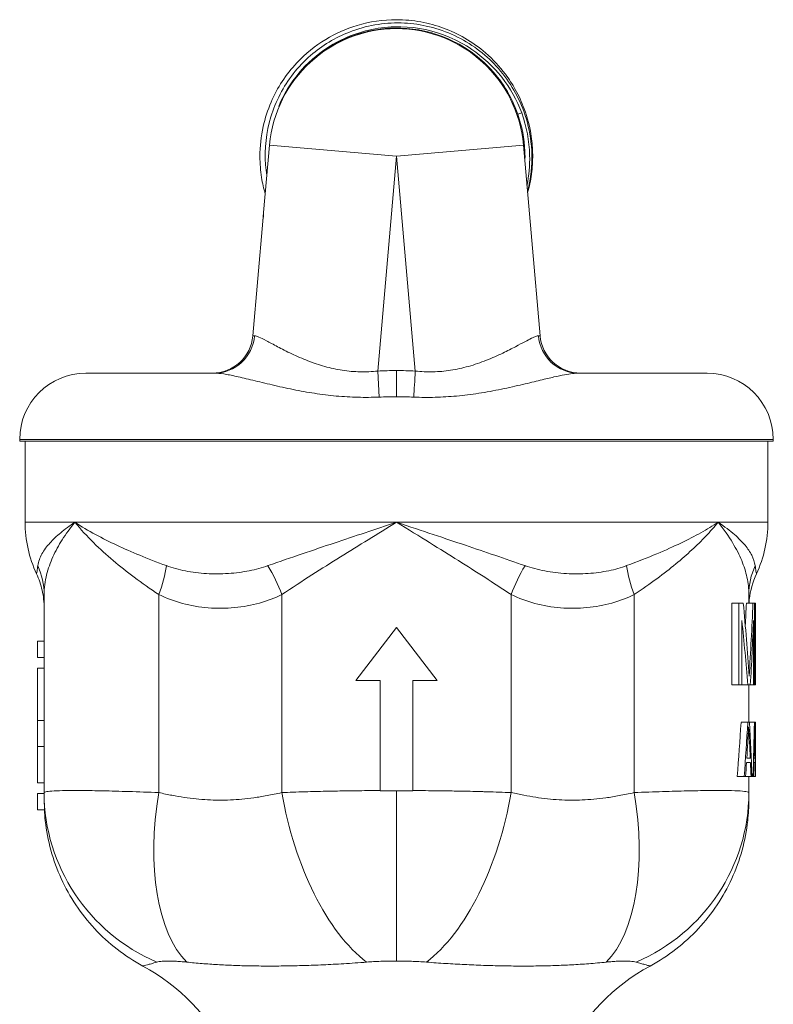
# Model space of a CAD drawing. Units: inches. Extents: x 62 to 574, y 43 to 127.
# Drawn here: x 242 to 244, y 92 to 95 of the extents above; entities that cross this region are included whole.
import ezdxf

# ---------------------------------------------------------------- set-up
doc = ezdxf.new("R2010")
doc.units = ezdxf.units.IN
doc.header["$MEASUREMENT"] = 0

# ---------------------------------------------------------------- blocks, each defined once
blk = doc.blocks.new('AAV_BLOCK_2DRIGHT')
at = {"linetype": 'Continuous', "lineweight": 0, "extrusion": (2.22045e-16, 1, -2.22045e-16)}
for p, q in [((0.3838, 5.7487), (0.3719, 5.7447)), ((-0.3891, 5.6505), (-0.4072, 5.4439)), ((-0.3891, 5.6505), (0, 5.6165)), ((0.3891, 5.6505), (0, 5.6165)), ((0.4403, 5.0656), (0.3891, 5.6505)), ((-0.0576, 4.9578), (0, 5.6165)), ((0.0576, 4.9578), (0, 5.6165)), ((-0.4072, 5.4439), (-0.4084, 5.4307)), ((-0.4095, 5.4174), (-0.4403, 5.0656)), ((-0.4084, 5.4307), (-0.4095, 5.4174)), ((-0.4084, 5.4307), (-0.4079, 5.4306)), ((-0.558, 4.9515), (-0.9519, 4.9515)), ((-0.053, 4.878), (-0.0576, 4.9578)), ((0, 4.879), (0, 4.9594)), ((0.9519, 4.9515), (0.558, 4.9515)), ((1.155, 4.7484), (-1.155, 4.7484)), ((-1.155, 4.7484), (-1.155, 4.7428)), ((-1.155, 4.7428), (1.155, 4.7428)), ((-1.1383, 4.7428), (-1.1383, 4.4945)), ((1.1383, 4.7428), (1.1383, 4.4945)), ((1.155, 4.7484), (1.155, 4.7428)), ((-1.1383, 4.4945), (-0.9858, 4.4945)), ((-0.9858, 4.4945), (0, 4.4945)), ((0, 4.4945), (0.9858, 4.4945)), ((1.1383, 4.4945), (0.9858, 4.4945)), ((-1.08, 3.6661), (-1.08, 4.2728)), ((-0.7284, 3.6661), (-0.7284, 4.2728)), ((-0.3516, 3.6661), (-0.3516, 4.2728)), ((0.3516, 3.6661), (0.3516, 4.2728)), ((0.7284, 3.6661), (0.7284, 4.2728)), ((1.08, 4.2467), (1.08, 4.2728)), ((1.0278, 4.2467), (1.0278, 3.9967)), ((1.0278, 4.2467), (1.0494, 4.2467)), ((1.063, 4.2467), (1.0494, 4.2467)), ((1.0494, 4.2467), (1.0494, 3.9967)), ((1.0926, 4.2467), (1.0724, 4.2467)), ((1.0926, 4.2467), (1.097, 4.2467)), ((1.097, 4.2467), (1.097, 3.9967)), ((1.1, 4.2467), (1.097, 4.2467)), ((1.1, 4.2414), (1.097, 4.2414)), ((1.1, 4.2307), (1.097, 4.2307)), ((1.1, 4.2467), (1.1, 4.2414)), ((1.1, 4.2414), (1.1, 4.2328)), ((1.1, 4.1891), (1.1, 4.2328)), ((1.0997, 4.2094), (1.097, 4.2094)), ((-0.125, 4.0097), (0, 4.1717)), ((0, 4.1717), (0.125, 4.0097)), ((1.0587, 3.9967), (1.0587, 4.1935)), ((1.0943, 4.1935), (1.0943, 3.9967)), ((1.0994, 4.1882), (1.097, 4.1882)), ((1.1, 4.1891), (1.1, 4.1828)), ((1.1, 4.1828), (1.1, 4.1616)), ((1.1, 4.1828), (1.1, 4.1828)), ((1.0993, 4.1616), (1.097, 4.1616)), ((1.0993, 4.1616), (1.0993, 4.0818)), ((1.1, 4.1616), (1.1, 4.0818)), ((1.1, 4.1616), (1.1, 4.0818)), ((1.1, 4.1616), (1.1, 4.1616)), ((-1.08, 4.1297), (-1.1, 4.1297)), ((-1.1, 4.0797), (-1.1, 4.1297)), ((-1.08, 4.0797), (-1.1, 4.0797)), ((1.0993, 4.0818), (1.097, 4.0818)), ((1.1, 4.0818), (1.1, 4.0605)), ((1.1, 4.0818), (1.1, 4.0818)), ((-1.1, 4.0477), (-1.1, 3.887)), ((-1.08, 4.0477), (-1.1, 4.0477)), ((1.0994, 4.0552), (1.097, 4.0552)), ((1.1, 4.0605), (1.1, 4.0543)), ((1.1, 4.0605), (1.1, 4.0605)), ((1.1, 4.0106), (1.1, 4.0543)), ((1.0997, 4.0339), (1.097, 4.0339)), ((-0.125, 4.0097), (-0.05, 4.0097)), ((-0.05, 4.0097), (-0.05, 3.6717)), ((0.05, 4.0097), (0.125, 4.0097)), ((0.05, 4.0097), (0.05, 3.6717)), ((1.0278, 3.9967), (1.0494, 3.9967)), ((1.0587, 3.9967), (1.0494, 3.9967)), ((1.0587, 3.9967), (1.0766, 3.9967)), ((1.0845, 3.9967), (1.0766, 3.9967)), ((1.08, 3.8814), (1.08, 3.9967)), ((1.0943, 3.9967), (1.0845, 3.9967)), ((1.0943, 3.9967), (1.097, 3.9967)), ((1.1, 4.0126), (1.097, 4.0126)), ((1.1, 4.002), (1.097, 4.002)), ((1.1, 3.9967), (1.097, 3.9967)), ((1.1, 4.0106), (1.1, 4.002)), ((1.1, 4.002), (1.1, 3.9967)), ((-1.1, 3.887), (-1.1, 3.8074)), ((-1.08, 3.887), (-1.1, 3.887)), ((1.0769, 3.8814), (1.0563, 3.8814)), ((1.0769, 3.8814), (1.0817, 3.8814)), ((1.0971, 3.8814), (1.0817, 3.8814)), ((1.0971, 3.8814), (1.0986, 3.8814)), ((1.1, 3.8814), (1.0986, 3.8814)), ((1.1, 3.8814), (1.1, 3.7154)), ((-1.1, 3.6957), (-1.1, 3.8074)), ((-1.08, 3.8074), (-1.1, 3.8074)), ((1.0737, 3.7719), (1.0843, 3.7719)), ((1.0959, 3.7719), (1.0992, 3.7719)), ((1.073, 3.7578), (1.0848, 3.7578)), ((1.0956, 3.7578), (1.0993, 3.7578)), ((1.0658, 3.7154), (1.0447, 3.7154)), ((1.0658, 3.7154), (1.0702, 3.7154)), ((1.0868, 3.7154), (1.0702, 3.7154)), ((1.08, 3.6661), (1.08, 3.7154)), ((1.0868, 3.7154), (1.0894, 3.7154)), ((1.0925, 3.7154), (1.0894, 3.7154)), ((1.0925, 3.7154), (1.0945, 3.7154)), ((1.0997, 3.7154), (1.0945, 3.7154)), ((1.0997, 3.7154), (1.1, 3.7154)), ((1.1, 3.7154), (1.1, 3.7154)), ((-1.08, 3.6957), (-1.1, 3.6957)), ((-1.1, 3.6137), (-1.1, 3.6637)), ((-1.08, 3.6637), (-1.1, 3.6637)), ((-0.05, 3.6717), (0.05, 3.6717)), ((-1.0785, 3.6137), (-1.1, 3.6137))]:
    blk.add_line(p, q, dxfattribs=at)
at = {"linetype": 'Continuous', "lineweight": 0}
for centre, radius, start, end in [((0, 5.6165), 0.3906, 5, 175), ((0, 5.6165), 0.4156, 345.0208, 353.4426), ((-0.5648, 5.0765), 0.125, 270, 355)]:
    blk.add_arc(centre, radius, start, end, dxfattribs=at)
at = {"linetype": 'Continuous', "lineweight": 0, "extrusion": (-4.93038e-32, -2.22045e-16, -1)}
for centre, radius, start, end in [((-0.5648, 5.0765), 0.125, 270, 355), ((0.9519, 4.7484), 0.2031, 360, 90), ((-0.9519, 4.7484), 0.2031, 90, 180), ((0.7633, 4.4945), 0.375, 335.0543, 360), ((-0.7633, 4.4945), 0.375, 180, 204.9457), ((0.489, 3.6554), 0.591, 355.9499, 0.0008), ((1.075, 2.585), 0.625, 118.4469, 153.1448), ((-1.075, 2.585), 0.625, 26.8552, 61.5531)]:
    blk.add_arc(centre, radius, start, end, dxfattribs=at)
for centre, major_axis, ratio, start_param, end_param in [((0.1793, 5.3926), (-0.5866, 0.0513), 0.580349, -0.038847, 0.000005), ((0.558, 5.0765), (0, -0.125), 0.986644, 0, 1.48469), ((-1.33, 4.2728), (0.25, 0), 0.920105, -0.39567, 0), ((0.3769, 4.6157), (0, -2.5133), 0.279762, -1.423427, -1.395364), ((0.3769, 4.6157), (0, 2.5848), 0.279762, 1.714061, 1.802058), ((-0.8011, 4.2349), (1.9011, 0), 0.787228, 0.002765, 0.016982), ((-4.3291, 4.2602), (5.4291, 0), 0.931128, 0.010045, 0.014254), ((0.3769, 4.4996), (0, 2.4397), 0.296396, 1.696617, 1.778443), ((0.3769, 4.6179), (0, 3.165), 0.228472, 1.810235, 1.841373), ((0.3769, 4.1598), (0, 3.0991), 0.233333, 1.660775, 1.714713), ((0, 3.6724), (0, -0.5781), 0, -1.569512, -0.442151), ((0.5019, 3.6661), (0.5781, 0), 0.98165, 0, 1.156424)]:
    blk.add_ellipse(centre, major_axis=major_axis, ratio=ratio, start_param=start_param, end_param=end_param, dxfattribs=at)
at = {"linetype": 'Continuous', "lineweight": 0}
for centre, major_axis, ratio, start_param, end_param in [((0.177, 5.3661), (-0.5866, 0.0513), 0.580349, -0.038847, 0.000005), ((-0.558, 5.0765), (0, -0.125), 0.986644, 0, 1.48469), ((-0.0524, 5.0764), (-0.388, -0.0108), 0.000001, 0.000005, 0.164082), ((0.0524, 5.0764), (0.388, -0.0108), 0.000001, -0.164082, -0.000005), ((0.2128, 3.0515), (-0.2798, 4.9649), 0.003895, -1.177338, -1.177337), ((0.4766, 4.2728), (-0.1103, -0.2244), 0.460052, -1.744075, -1.348405), ((0.8534, 4.2728), (0.1103, -0.2244), 0.460053, -2.188858, -1.793188), ((1.33, 4.2728), (-0.25, 0), 0.920105, -0.39567, 0), ((0.3769, 3.4308), (0, -2.5848), 0.279762, 1.802058, 1.891923), ((0.3769, 3.3812), (0, -2.4397), 0.296396, 1.825805, 1.910197), ((-4.3291, 3.9831), (5.4291, 0), 0.931128, 0.010045, 0.014254), ((-0.8011, 4.0085), (1.9011, 0), 0.787228, 0.002765, 0.016982), ((0.3769, 3.1166), (0, -3.165), 0.228472, 1.779332, 1.810235), ((0.2866, 3.1098), (0.0202, 3.2987), 0.246518, -1.384653, -1.333191), ((-13.3971, 3.6259), (14.4971, 0.0006), 0.97488, 0.010285, 0.017033), ((0.3769, 3.6859), (0, -3.0991), 0.233333, 1.580308, 1.633913), ((-12.6776, 3.1361), (13.7772, 0.0004), 0.97488, 0.043114, 0.046273), ((-13.4487, 3.6218), (14.5487, 0.0001), 0.974879, 0.00659, 0.009578), ((-0.5019, 3.6661), (-0.5781, 0), 0.98165, 0, 1.156424), ((-0.4394, 3.6661), (-0.1265, -0.5641), 0.490825, -1.461141, -0.304717), ((-0.0625, 3.6661), (0.1265, -0.5641), 0.490825, -1.680452, -0.524028)]:
    blk.add_ellipse(centre, major_axis=major_axis, ratio=ratio, start_param=start_param, end_param=end_param, dxfattribs=at)
at = {"linetype": 'Continuous', "lineweight": 0, "extrusion": (-4.92557e-32, -2.22045e-16, -1)}
blk.add_ellipse((0.0016, 4.8153), major_axis=(0.3817, -0.0007), ratio=0.37754, start_param=-1.727331, end_param=-1.575703, dxfattribs=at)
at = {"linetype": 'Continuous', "lineweight": 0, "extrusion": (-4.95927e-32, -2.22045e-16, -1)}
blk.add_ellipse((-0.0016, 4.8154), major_axis=(0.3815, 0.0007), ratio=0.377383, start_param=-1.565962, end_param=-1.414273, dxfattribs=at)
at = {"linetype": 'Continuous', "lineweight": 0, "extrusion": (-5.08446e-32, -2.22045e-16, -1)}
blk.add_ellipse((0.0576, 4.9578), major_axis=(0.0072, 0.1248), ratio=0, start_param=-2.264254, end_param=-1.570796, dxfattribs=at)
at = {"linetype": 'Continuous', "lineweight": 0, "extrusion": (-4.93068e-32, -2.22045e-16, -1)}
for centre, major_axis, ratio, start_param, end_param in [((-0.0002, 4.7899), (-0.3508, 0), 0.254117, 1.419552, 1.571309), ((-13.3017, 4.107), (14.4016, -0.001), 0.97488, 0.01701, 0.023804)]:
    blk.add_ellipse(centre, major_axis=major_axis, ratio=ratio, start_param=start_param, end_param=end_param, dxfattribs=at)
at = {"linetype": 'Continuous', "lineweight": 0, "extrusion": (-4.92918e-32, -2.22045e-16, -1)}
blk.add_ellipse((-0.0004, 4.7881), major_axis=(-0.3543, -0.0001), ratio=0.25664, start_param=1.571901, end_param=1.722149, dxfattribs=at)
at = {"linetype": 'Continuous', "lineweight": 0, "extrusion": (-7.39557e-32, -2.22045e-16, -1)}
for centre, major_axis, ratio, start_param, end_param in [((-0.8534, 4.2728), (-0.1103, -0.2244), 0.460052, -2.188858, -1.793188), ((-0.4766, 4.2728), (0.1103, -0.2244), 0.460053, -1.744075, -1.348405)]:
    blk.add_ellipse(centre, major_axis=major_axis, ratio=ratio, start_param=start_param, end_param=end_param, dxfattribs=at)
at = {"linetype": 'Continuous', "lineweight": 0, "extrusion": (-4.85334e-32, -2.22045e-16, -1)}
blk.add_ellipse((0.1481, 4.9504), major_axis=(0.0802, -3.5355), ratio=0.262649, start_param=-1.257665, end_param=-1.207997, dxfattribs=at)
at = {"linetype": 'Continuous', "lineweight": 0, "extrusion": (-5.3926e-32, -2.22045e-16, -1)}
blk.add_ellipse((0.16, 4.9269), major_axis=(0.0733, -3.5925), ratio=0.260904, start_param=-1.270181, end_param=-1.221505, dxfattribs=at)
at = {"linetype": 'Continuous', "lineweight": 0, "extrusion": (-4.92993e-32, -2.22045e-16, -1)}
blk.add_ellipse((-11.9089, 4.5502), major_axis=(13.0073, -0.0006), ratio=0.97488, start_param=0.062486, end_param=0.065835, dxfattribs=at)
at = {"linetype": 'Continuous', "lineweight": 0, "extrusion": (-4.93046e-32, -2.22045e-16, -1)}
blk.add_ellipse((-13.1943, 4.101), major_axis=(14.2942, -0.0002), ratio=0.97488, start_param=0.024615, end_param=0.027657, dxfattribs=at)
at = {"linetype": 'Continuous', "lineweight": 0, "extrusion": (-8.01187e-32, -2.22045e-16, -1)}
blk.add_ellipse((0.0625, 3.6661), major_axis=(-0.1265, -0.5641), ratio=0.490825, start_param=-1.680452, end_param=-0.524028, dxfattribs=at)
at = {"linetype": 'Continuous', "lineweight": 0, "extrusion": (-5.54668e-32, -2.22045e-16, -1)}
blk.add_ellipse((0.4394, 3.6661), major_axis=(0.1265, -0.5641), ratio=0.490825, start_param=-1.461141, end_param=-0.304717, dxfattribs=at)
at = {"linetype": 'Continuous', "lineweight": 0}
for points, knots in [([(0, 6.0346), (-0.041, 6.0346), (-0.0817, 6.0286), (-0.1545, 6.0067), (-0.1867, 5.9924), (-0.2496, 5.9544), (-0.2795, 5.9301), (-0.3387, 5.8668), (-0.3653, 5.8262), (-0.3948, 5.7577), (-0.4029, 5.7327), (-0.4153, 5.6769), (-0.4187, 5.6462), (-0.4186, 5.5937), (-0.4169, 5.5722), (-0.4108, 5.5338), (-0.4071, 5.5169), (-0.4023, 5.5004)], [-3.680337, -3.680337, -3.680337, -3.680337, -3.368122, -3.368122, -3.10106, -3.10106, -2.808318, -2.808318, -2.440793, -2.440793, -2.24036, -2.24036, -2.00524, -2.00524, -1.840638, -1.840638, -1.709033, -1.709033, -1.709033, -1.709033]), ([(0.413, 5.5699), (0.4165, 5.6041), (0.4156, 5.6386), (0.4061, 5.7034), (0.3981, 5.7336), (0.3668, 5.8138), (0.3367, 5.8605), (0.2806, 5.9184), (0.2609, 5.9352), (0.1951, 5.9815), (0.1446, 6.0036), (0.0661, 6.0208), (0.0403, 6.0239), (-0.0398, 6.026), (-0.0937, 6.0165), (-0.1875, 5.9799), (-0.2278, 5.9556), (-0.2826, 5.908), (-0.3005, 5.8892), (-0.3472, 5.8295), (-0.3705, 5.7847), (-0.3994, 5.6893), (-0.4049, 5.6394), (-0.4004, 5.5788), (-0.3991, 5.5677), (-0.3973, 5.5567)], [-4.989683, -4.989683, -4.989683, -4.989683, -4.728321, -4.728321, -4.491665, -4.491665, -4.073764, -4.073764, -3.876871, -3.876871, -3.460522, -3.460522, -3.262295, -3.262295, -2.84733, -2.84733, -2.489679, -2.489679, -2.291621, -2.291621, -1.909608, -1.909608, -1.530414, -1.530414, -1.445464, -1.445464, -1.445464, -1.445464]), ([(-0.3611, 5.769), (-0.3458, 5.8057), (-0.3251, 5.8399), (-0.274, 5.9012), (-0.2437, 5.928), (-0.1885, 5.9635), (-0.1658, 5.9752), (-0.0925, 6.0044), (-0.0396, 6.0139), (0.0647, 6.0118), (0.115, 6.001), (0.186, 5.9709), (0.209, 5.9584), (0.2653, 5.9202), (0.2964, 5.8913), (0.3484, 5.8251), (0.369, 5.7882), (0.3838, 5.7487)], [-2.450478, -2.450478, -2.450478, -2.450478, -2.146134, -2.146134, -1.838527, -1.838527, -1.643044, -1.643044, -1.233818, -1.233818, -0.843375, -0.843375, -0.643213, -0.643213, -0.321715, -0.321715, -0.000129, -0.000129, -0.000129, -0.000129]), ([(0.3719, 5.7447), (0.3623, 5.7722), (0.3497, 5.7987), (0.3193, 5.8476), (0.3018, 5.8699), (0.2467, 5.9266), (0.2045, 5.9558), (0.1122, 5.9961), (0.063, 6.0073), (-0.0382, 6.0105), (-0.0892, 6.0021), (-0.1608, 5.9752), (-0.1837, 5.9641), (-0.2403, 5.9292), (-0.2718, 5.9022), (-0.3244, 5.8403), (-0.3455, 5.8059), (-0.3611, 5.769)], [-2.406401, -2.406401, -2.406401, -2.406401, -2.184265, -2.184265, -1.968832, -1.968832, -1.582518, -1.582518, -1.201707, -1.201707, -0.811952, -0.811952, -0.619057, -0.619057, -0.305388, -0.305388, -0.000003, -0.000003, -0.000003, -0.000003]), ([(0, 6.0346), (0.0252, 6.0345), (0.0503, 6.0322), (0.1223, 6.019), (0.1676, 6.0023), (0.2319, 5.9651), (0.2534, 5.9498), (0.2958, 5.913), (0.3163, 5.8911), (0.3452, 5.8525), (0.3552, 5.8371), (0.3749, 5.8019), (0.3841, 5.782), (0.4019, 5.7338), (0.4091, 5.7053), (0.4159, 5.6578), (0.4173, 5.6394), (0.4177, 5.601), (0.4165, 5.5813), (0.4112, 5.5422), (0.4073, 5.5229), (0.402, 5.504)], [0, 0, 0, 0, 0.192028, 0.192028, 0.557538, 0.557538, 0.758214, 0.758214, 0.986087, 0.986087, 1.125877, 1.125877, 1.293264, 1.293264, 1.51723, 1.51723, 1.658404, 1.658404, 1.809245, 1.809245, 1.959236, 1.959236, 1.959236, 1.959236]), ([(0.3936, 5.599), (0.3941, 5.6097), (0.3941, 5.6205), (0.392, 5.6699), (0.3846, 5.7081), (0.3719, 5.7446)], [-0.3767693, -0.3767693, -0.3767693, -0.3767693, -0.2949171, -0.2949171, -0.0000994, -0.0000994, -0.0000994, -0.0000994]), ([(0.3838, 5.7488), (0.3989, 5.7071), (0.4071, 5.6631), (0.409, 5.588), (0.4062, 5.557), (0.4, 5.5266)], [-1.2511941, -1.2511941, -1.2511941, -1.2511941, -0.9164427, -0.9164427, -0.6805948, -0.6805948, -0.6805948, -0.6805948]), ([(0.4017, 5.507), (0.4038, 5.515), (0.4056, 5.523), (0.4097, 5.5437), (0.4116, 5.5563), (0.4129, 5.569)], [-0.1627972, -0.1627972, -0.1627972, -0.1627972, -0.0997087, -0.0997087, -0.0023558, -0.0023558, -0.0023558, -0.0023558]), ([(-0.4351, 5.0657), (-0.4321, 5.0658), (-0.4277, 5.0646), (-0.4217, 5.062), (-0.4156, 5.0595), (-0.408, 5.0556), (-0.3984, 5.0505), (-0.3889, 5.0455), (-0.3775, 5.0393), (-0.3645, 5.0324), (-0.3515, 5.0256), (-0.3368, 5.0181), (-0.3211, 5.0107), (-0.3054, 5.0033), (-0.2886, 4.9959), (-0.2716, 4.9893), (-0.2546, 4.9827), (-0.2374, 4.9769), (-0.2198, 4.972), (-0.2022, 4.967), (-0.1841, 4.963), (-0.166, 4.9603), (-0.1478, 4.9575), (-0.1296, 4.9559), (-0.1114, 4.9555), (-0.0933, 4.9551), (-0.0753, 4.9559), (-0.0576, 4.9578)], [0, 0, 0, 0, 0.111111, 0.111111, 0.111111, 0.222222, 0.222222, 0.222222, 0.333333, 0.333333, 0.333333, 0.444444, 0.444444, 0.444444, 0.555556, 0.555556, 0.555556, 0.666667, 0.666667, 0.666667, 0.777778, 0.777778, 0.777778, 0.888889, 0.888889, 0.888889, 1, 1, 1, 1]), ([(0.0576, 4.9578), (0.0757, 4.9559), (0.0939, 4.9551), (0.1119, 4.9555), (0.1299, 4.9559), (0.1477, 4.9574), (0.1658, 4.9602), (0.1839, 4.963), (0.2022, 4.967), (0.2207, 4.9722), (0.2391, 4.9774), (0.2577, 4.9838), (0.2756, 4.9909), (0.2934, 4.9979), (0.3104, 5.0055), (0.3255, 5.0127), (0.3405, 5.0199), (0.3536, 5.0267), (0.3649, 5.0326), (0.3761, 5.0385), (0.3855, 5.0436), (0.3935, 5.0479), (0.4014, 5.0521), (0.408, 5.0555), (0.4134, 5.0582), (0.4188, 5.0609), (0.4232, 5.0628), (0.4267, 5.064), (0.4303, 5.0652), (0.433, 5.0658), (0.4351, 5.0657)], [0, 0, 0, 0, 0.1, 0.1, 0.1, 0.2, 0.2, 0.2, 0.3, 0.3, 0.3, 0.4, 0.4, 0.4, 0.5, 0.5, 0.5, 0.6, 0.6, 0.6, 0.7, 0.7, 0.7, 0.8, 0.8, 0.8, 0.9, 0.9, 0.9, 1, 1, 1, 1]), ([(-0.558, 4.9515), (-0.5501, 4.9515), (-0.5407, 4.9506), (-0.5295, 4.949), (-0.5184, 4.9473), (-0.5054, 4.9447), (-0.4905, 4.9414), (-0.4755, 4.9381), (-0.4587, 4.9341), (-0.4402, 4.9296), (-0.4218, 4.9251), (-0.4018, 4.9202), (-0.3809, 4.9154), (-0.36, 4.9105), (-0.3382, 4.9057), (-0.3165, 4.9013), (-0.2947, 4.8969), (-0.2731, 4.8929), (-0.2511, 4.8896), (-0.2291, 4.8862), (-0.2069, 4.8835), (-0.1847, 4.8814), (-0.1624, 4.8794), (-0.1402, 4.8781), (-0.1182, 4.8775), (-0.0962, 4.877), (-0.0744, 4.8772), (-0.053, 4.878)], [0, 0, 0, 0, 0.111111, 0.111111, 0.111111, 0.222222, 0.222222, 0.222222, 0.333333, 0.333333, 0.333333, 0.444444, 0.444444, 0.444444, 0.555556, 0.555556, 0.555556, 0.666667, 0.666667, 0.666667, 0.777778, 0.777778, 0.777778, 0.888889, 0.888889, 0.888889, 1, 1, 1, 1]), ([(0.053, 4.878), (0.0748, 4.8771), (0.0969, 4.877), (0.1187, 4.8775), (0.1406, 4.8781), (0.1623, 4.8793), (0.1844, 4.8814), (0.2066, 4.8834), (0.2292, 4.8862), (0.2522, 4.8898), (0.2752, 4.8933), (0.2987, 4.8976), (0.3215, 4.9023), (0.3443, 4.907), (0.3666, 4.912), (0.3867, 4.9167), (0.4068, 4.9214), (0.4248, 4.9259), (0.4407, 4.9297), (0.4567, 4.9336), (0.4706, 4.9369), (0.4828, 4.9397), (0.495, 4.9425), (0.5056, 4.9447), (0.5149, 4.9464), (0.5242, 4.9482), (0.5322, 4.9494), (0.5393, 4.9503), (0.5464, 4.9511), (0.5526, 4.9515), (0.558, 4.9515)], [0, 0, 0, 0, 0.1, 0.1, 0.1, 0.2, 0.2, 0.2, 0.3, 0.3, 0.3, 0.4, 0.4, 0.4, 0.5, 0.5, 0.5, 0.6, 0.6, 0.6, 0.7, 0.7, 0.7, 0.8, 0.8, 0.8, 0.9, 0.9, 0.9, 1, 1, 1, 1]), ([(-0.9858, 4.4945), (-1.0019, 4.4838), (-1.0165, 4.473), (-1.0293, 4.4625), (-1.042, 4.4519), (-1.053, 4.4415), (-1.0626, 4.4308), (-1.0721, 4.4202), (-1.0803, 4.4093), (-1.0866, 4.3977), (-1.093, 4.3862), (-1.0975, 4.374), (-1.0993, 4.3615)], [0, 0, 0, 0, 0.25, 0.25, 0.25, 0.5, 0.5, 0.5, 0.75, 0.75, 0.75, 1, 1, 1, 1]), ([(-0.9858, 4.4945), (-1.0003, 4.4766), (-1.0133, 4.4588), (-1.0245, 4.4411), (-1.0357, 4.4235), (-1.0452, 4.4062), (-1.0532, 4.3884), (-1.0612, 4.3706), (-1.0678, 4.3524), (-1.0725, 4.3332), (-1.0772, 4.314), (-1.08, 4.2937), (-1.08, 4.2728)], [0, 0, 0, 0, 0.25, 0.25, 0.25, 0.5, 0.5, 0.5, 0.75, 0.75, 0.75, 1, 1, 1, 1]), ([(-0.7284, 4.2728), (-0.7553, 4.2908), (-0.7806, 4.3086), (-0.8037, 4.3259), (-0.8269, 4.3431), (-0.8478, 4.3597), (-0.8684, 4.3771), (-0.8889, 4.3944), (-0.9089, 4.4125), (-0.9287, 4.432), (-0.9484, 4.4515), (-0.9678, 4.4724), (-0.9858, 4.4945)], [0, 0, 0, 0, 0.25, 0.25, 0.25, 0.5, 0.5, 0.5, 0.75, 0.75, 0.75, 1, 1, 1, 1]), ([(-0.7054, 4.3615), (-0.7345, 4.3722), (-0.762, 4.3829), (-0.787, 4.3933), (-0.8121, 4.4037), (-0.8348, 4.4136), (-0.8571, 4.424), (-0.8794, 4.4344), (-0.9012, 4.4453), (-0.9229, 4.457), (-0.9445, 4.4687), (-0.9659, 4.4813), (-0.9858, 4.4945)], [0, 0, 0, 0, 0.25, 0.25, 0.25, 0.5, 0.5, 0.5, 0.75, 0.75, 0.75, 1, 1, 1, 1]), ([(0, 4.4945), (-0.0322, 4.4838), (-0.0646, 4.473), (-0.0964, 4.4625), (-0.1282, 4.4519), (-0.1594, 4.4415), (-0.1911, 4.4308), (-0.2229, 4.4202), (-0.2552, 4.4093), (-0.289, 4.3977), (-0.3229, 4.3862), (-0.3582, 4.374), (-0.3939, 4.3615)], [0, 0, 0, 0, 0.25, 0.25, 0.25, 0.5, 0.5, 0.5, 0.75, 0.75, 0.75, 1, 1, 1, 1]), ([(0, 4.4945), (-0.029, 4.4766), (-0.0581, 4.4588), (-0.0867, 4.4411), (-0.1152, 4.4235), (-0.1432, 4.4062), (-0.1717, 4.3884), (-0.2001, 4.3706), (-0.229, 4.3524), (-0.259, 4.3332), (-0.289, 4.314), (-0.3202, 4.2937), (-0.3516, 4.2728)], [0, 0, 0, 0, 0.25, 0.25, 0.25, 0.5, 0.5, 0.5, 0.75, 0.75, 0.75, 1, 1, 1, 1]), ([(0.3516, 4.2728), (0.3247, 4.2908), (0.2973, 4.3086), (0.2704, 4.3259), (0.2436, 4.3431), (0.2173, 4.3597), (0.1897, 4.3771), (0.1621, 4.3944), (0.133, 4.4125), (0.1015, 4.432), (0.07, 4.4515), (0.0359, 4.4724), (0, 4.4945)], [0, 0, 0, 0, 0.25, 0.25, 0.25, 0.5, 0.5, 0.5, 0.75, 0.75, 0.75, 1, 1, 1, 1]), ([(0.3939, 4.3615), (0.3633, 4.3722), (0.3322, 4.3829), (0.3019, 4.3933), (0.2717, 4.4037), (0.2422, 4.4136), (0.2113, 4.424), (0.1804, 4.4344), (0.148, 4.4453), (0.1129, 4.457), (0.0777, 4.4687), (0.0399, 4.4813), (0, 4.4945)], [0, 0, 0, 0, 0.25, 0.25, 0.25, 0.5, 0.5, 0.5, 0.75, 0.75, 0.75, 1, 1, 1, 1]), ([(0.9858, 4.4945), (0.9697, 4.4838), (0.9519, 4.4731), (0.9329, 4.4625), (0.9139, 4.4519), (0.8937, 4.4415), (0.8715, 4.4308), (0.8493, 4.4202), (0.8251, 4.4093), (0.7976, 4.3977), (0.7701, 4.3862), (0.7393, 4.374), (0.7054, 4.3615)], [0, 0, 0, 0, 0.25, 0.25, 0.25, 0.5, 0.5, 0.5, 0.75, 0.75, 0.75, 1, 1, 1, 1]), ([(0.9858, 4.4945), (0.9742, 4.4802), (0.9615, 4.4659), (0.9481, 4.4518), (0.9347, 4.4377), (0.9205, 4.4237), (0.9053, 4.4097), (0.89, 4.3956), (0.8737, 4.3814), (0.856, 4.3668), (0.8382, 4.3522), (0.8191, 4.3372), (0.7979, 4.3215), (0.7768, 4.3059), (0.7536, 4.2896), (0.7284, 4.2728)], [0, 0, 0, 0, 0.2, 0.2, 0.2, 0.4, 0.4, 0.4, 0.6, 0.6, 0.6, 0.8, 0.8, 0.8, 1, 1, 1, 1]), ([(1.08, 4.2728), (1.08, 4.2908), (1.0779, 4.3086), (1.0742, 4.3259), (1.0704, 4.3431), (1.0652, 4.3597), (1.0581, 4.3771), (1.051, 4.3944), (1.042, 4.4125), (1.0302, 4.432), (1.0184, 4.4515), (1.0038, 4.4724), (0.9858, 4.4945)], [0, 0, 0, 0, 0.25, 0.25, 0.25, 0.5, 0.5, 0.5, 0.75, 0.75, 0.75, 1, 1, 1, 1]), ([(1.0993, 4.3615), (1.0978, 4.3722), (1.0942, 4.3829), (1.089, 4.3933), (1.0837, 4.4037), (1.0771, 4.4136), (1.0684, 4.424), (1.0598, 4.4344), (1.0493, 4.4453), (1.0358, 4.457), (1.0223, 4.4687), (1.0058, 4.4812), (0.9858, 4.4945)], [0, 0, 0, 0, 0.25, 0.25, 0.25, 0.5, 0.5, 0.5, 0.75, 0.75, 0.75, 1, 1, 1, 1]), ([(-1.0993, 4.3615), (-1.1002, 4.3552), (-1.101, 4.35), (-1.1017, 4.346), (-1.1023, 4.342), (-1.1028, 4.3391), (-1.1031, 4.3376), (-1.1032, 4.3367), (-1.1033, 4.3363), (-1.1033, 4.3363)], [0, 0, 0, 0, 0.2, 0.2, 0.2, 0.4, 0.4, 0.4, 0.5085562, 0.5085562, 0.5085562, 0.5085562]), ([(-0.3939, 4.3615), (-0.4119, 4.3552), (-0.4308, 4.35), (-0.4512, 4.346), (-0.4716, 4.342), (-0.4933, 4.3391), (-0.5154, 4.3376), (-0.5375, 4.336), (-0.56, 4.3359), (-0.5822, 4.3372), (-0.6044, 4.3385), (-0.6264, 4.3413), (-0.647, 4.3453), (-0.6676, 4.3494), (-0.687, 4.3547), (-0.7054, 4.3615)], [0, 0, 0, 0, 0.2, 0.2, 0.2, 0.4, 0.4, 0.4, 0.6, 0.6, 0.6, 0.8, 0.8, 0.8, 1, 1, 1, 1]), ([(0.7054, 4.3615), (0.6883, 4.3552), (0.6702, 4.35), (0.6505, 4.346), (0.6308, 4.342), (0.6095, 4.3391), (0.5877, 4.3376), (0.5658, 4.336), (0.5434, 4.3359), (0.5209, 4.3372), (0.4985, 4.3385), (0.4761, 4.3413), (0.4548, 4.3453), (0.4335, 4.3494), (0.4133, 4.3547), (0.3939, 4.3615)], [0, 0, 0, 0, 0.2, 0.2, 0.2, 0.4, 0.4, 0.4, 0.6, 0.6, 0.6, 0.8, 0.8, 0.8, 1, 1, 1, 1]), ([(1.1033, 4.3363), (1.1033, 4.3363), (1.1033, 4.3366), (1.1032, 4.3372), (1.1029, 4.3385), (1.1025, 4.3413), (1.1018, 4.3453), (1.1011, 4.3494), (1.1003, 4.3547), (1.0993, 4.3615)], [0.5085562, 0.5085562, 0.5085562, 0.5085562, 0.6, 0.6, 0.6, 0.8, 0.8, 0.8, 1, 1, 1, 1]), ([(-1.08, 4.2307), (-1.08, 4.24), (-1.0805, 4.2494), (-1.0826, 4.2679), (-1.0841, 4.277), (-1.0901, 4.3033), (-1.0959, 4.3203), (-1.1033, 4.3363)], [0, 0, 0, 0, 0.0281108, 0.0281108, 0.0558338, 0.0558338, 0.1089354, 0.1089354, 0.1089354, 0.1089354]), ([(1.1033, 4.3363), (1.0919, 4.3118), (1.0845, 4.2851), (1.0811, 4.2544), (1.0807, 4.2505), (1.0805, 4.2467)], [0, 0, 0, 0, 0.08105807, 0.08105807, 0.09267831, 0.09267831, 0.09267831, 0.09267831]), ([(-1.08, 3.6661), (-1.08, 3.6673), (-1.0772, 3.6684), (-1.0721, 3.6692), (-1.0669, 3.6701), (-1.0594, 3.6707), (-1.0496, 3.6712), (-1.0398, 3.6717), (-1.0275, 3.6721), (-1.0132, 3.6723), (-0.9988, 3.6724), (-0.9825, 3.6725), (-0.9636, 3.6723), (-0.9447, 3.6722), (-0.9232, 3.6719), (-0.8992, 3.6714), (-0.8752, 3.6709), (-0.8487, 3.6702), (-0.8201, 3.6693), (-0.7915, 3.6685), (-0.7609, 3.6674), (-0.7284, 3.6661)], [0, 0, 0, 0, 0.142857, 0.142857, 0.142857, 0.285714, 0.285714, 0.285714, 0.428571, 0.428571, 0.428571, 0.571429, 0.571429, 0.571429, 0.714286, 0.714286, 0.714286, 0.857143, 0.857143, 0.857143, 1, 1, 1, 1]), ([(-0.3516, 3.6661), (-0.329, 3.667), (-0.3057, 3.6678), (-0.2819, 3.6685), (-0.2785, 3.6686), (-0.2751, 3.6687), (-0.2716, 3.6688), (-0.2512, 3.6694), (-0.2304, 3.6699), (-0.2092, 3.6703), (-0.202, 3.6705), (-0.1948, 3.6706), (-0.1875, 3.6707), (-0.1696, 3.6711), (-0.1512, 3.6714), (-0.1324, 3.6716), (-0.121, 3.6717), (-0.1094, 3.6719), (-0.0976, 3.672), (-0.082, 3.6721), (-0.0661, 3.6722), (-0.05, 3.6723)], [0, 0, 0, 0, 0.25, 0.25, 0.25, 0.286136, 0.286136, 0.286136, 0.5, 0.5, 0.5, 0.572246, 0.572246, 0.572246, 0.75, 0.75, 0.75, 0.857586, 0.857586, 0.857586, 1, 1, 1, 1]), ([(0.05, 3.6723), (0.0629, 3.6722), (0.0758, 3.6722), (0.0887, 3.672), (0.1012, 3.6719), (0.1137, 3.6718), (0.1262, 3.6717), (0.1433, 3.6715), (0.1603, 3.6712), (0.1772, 3.6709), (0.1855, 3.6708), (0.1938, 3.6706), (0.2021, 3.6705), (0.2232, 3.67), (0.2442, 3.6696), (0.2651, 3.669), (0.2692, 3.6689), (0.2733, 3.6687), (0.2774, 3.6686), (0.3024, 3.6679), (0.3272, 3.667), (0.3516, 3.6661)], [0, 0, 0, 0, 0.127025, 0.127025, 0.127025, 0.25, 0.25, 0.25, 0.417794, 0.417794, 0.417794, 0.5, 0.5, 0.5, 0.708882, 0.708882, 0.708882, 0.75, 0.75, 0.75, 1, 1, 1, 1]), ([(0.7284, 3.6661), (0.7596, 3.6673), (0.7889, 3.6684), (0.8158, 3.6692), (0.8427, 3.6701), (0.8673, 3.6707), (0.8903, 3.6712), (0.9134, 3.6717), (0.9349, 3.6721), (0.9541, 3.6723), (0.9734, 3.6724), (0.9905, 3.6725), (1.0058, 3.6723), (1.0211, 3.6722), (1.0346, 3.6719), (1.0457, 3.6714), (1.0567, 3.6709), (1.0654, 3.6702), (1.0712, 3.6693), (1.077, 3.6685), (1.08, 3.6674), (1.08, 3.6661)], [0, 0, 0, 0, 0.142857, 0.142857, 0.142857, 0.285714, 0.285714, 0.285714, 0.428571, 0.428571, 0.428571, 0.571429, 0.571429, 0.571429, 0.714286, 0.714286, 0.714286, 0.857143, 0.857143, 0.857143, 1, 1, 1, 1]), ([(1.08, 3.6661), (1.08, 3.6632), (1.08, 3.6605), (1.08, 3.6582), (1.08, 3.6558), (1.08, 3.6537), (1.08, 3.6519), (1.08, 3.65), (1.08, 3.6484), (1.08, 3.6471), (1.08, 3.6458), (1.08, 3.6448), (1.08, 3.6441), (1.08, 3.6434), (1.08, 3.643), (1.08, 3.6429), (1.08, 3.6429), (1.08, 3.6429), (1.08, 3.6429)], [0, 0, 0, 0, 0.1, 0.1, 0.1, 0.2, 0.2, 0.2, 0.3, 0.3, 0.3, 0.4, 0.4, 0.4, 0.5, 0.5, 0.5, 0.5168904, 0.5168904, 0.5168904, 0.5168904]), ([(1.08, 3.6429), (1.08, 3.6219), (1.0789, 3.6009), (1.0699, 3.5191), (1.0532, 3.4584), (1.0022, 3.3467), (0.9672, 3.2944), (0.8829, 3.2036), (0.8322, 3.1643), (0.7773, 3.1345)], [0, 0, 0, 0, 0.062814, 0.062814, 0.2470298, 0.2470298, 0.4311225, 0.4311225, 0.6186459, 0.6186459, 0.6186459, 0.6186459]), ([(-0.7773, 3.1345), (-0.8322, 3.1643), (-0.8829, 3.2036), (-0.9672, 3.2943), (-1.0021, 3.3466), (-1.0532, 3.4583), (-1.0699, 3.519), (-1.0778, 3.5912), (-1.0787, 3.6024), (-1.0793, 3.6137)], [0.0000013, 0.0000013, 0.0000013, 0.0000013, 0.1874389, 0.1874389, 0.3715347, 0.3715347, 0.5557505, 0.5557505, 0.5894837, 0.5894837, 0.5894837, 0.5894837]), ([(-0.7773, 3.1345), (-0.7773, 3.1345), (-0.7769, 3.1346), (-0.7761, 3.1349), (-0.7751, 3.1351), (-0.7736, 3.1355), (-0.7715, 3.1361), (-0.7694, 3.1367), (-0.7668, 3.1374), (-0.7635, 3.1383), (-0.7602, 3.1393), (-0.7562, 3.1404), (-0.7514, 3.1417), (-0.7467, 3.1431), (-0.7411, 3.1447), (-0.7346, 3.1466)], [0.5170834, 0.5170834, 0.5170834, 0.5170834, 0.6, 0.6, 0.6, 0.7, 0.7, 0.7, 0.8, 0.8, 0.8, 0.9, 0.9, 0.9, 1, 1, 1, 1]), ([(-0.7346, 3.1466), (-0.7324, 3.1472), (-0.7299, 3.1478), (-0.7271, 3.1482), (-0.7243, 3.1487), (-0.7212, 3.149), (-0.7178, 3.1493), (-0.7144, 3.1495), (-0.7106, 3.1497), (-0.7066, 3.1498), (-0.7027, 3.1499), (-0.6984, 3.1499), (-0.6938, 3.1498), (-0.6892, 3.1498), (-0.6842, 3.1496), (-0.6788, 3.1494), (-0.6735, 3.1491), (-0.6677, 3.1487), (-0.6618, 3.1483), (-0.6558, 3.1478), (-0.6496, 3.1473), (-0.6432, 3.1466)], [0, 0, 0, 0, 0.142857, 0.142857, 0.142857, 0.285714, 0.285714, 0.285714, 0.428571, 0.428571, 0.428571, 0.571429, 0.571429, 0.571429, 0.714286, 0.714286, 0.714286, 0.857143, 0.857143, 0.857143, 1, 1, 1, 1]), ([(-0.6432, 3.1466), (-0.6276, 3.145), (-0.6118, 3.1435), (-0.5961, 3.1423), (-0.5803, 3.141), (-0.5645, 3.1399), (-0.5484, 3.1389), (-0.5323, 3.138), (-0.5159, 3.1372), (-0.4991, 3.1366), (-0.4824, 3.1359), (-0.4653, 3.1354), (-0.4479, 3.1351), (-0.4305, 3.1348), (-0.4127, 3.1346), (-0.3946, 3.1345), (-0.3765, 3.1345), (-0.3581, 3.1346), (-0.3396, 3.1349), (-0.3211, 3.1352), (-0.3025, 3.1356), (-0.2835, 3.1362), (-0.2645, 3.1367), (-0.245, 3.1375), (-0.2247, 3.1384), (-0.2044, 3.1393), (-0.1834, 3.1404), (-0.1612, 3.1418), (-0.139, 3.1431), (-0.1158, 3.1447), (-0.0915, 3.1466)], [0, 0, 0, 0, 0.1, 0.1, 0.1, 0.2, 0.2, 0.2, 0.3, 0.3, 0.3, 0.4, 0.4, 0.4, 0.5, 0.5, 0.5, 0.6, 0.6, 0.6, 0.7, 0.7, 0.7, 0.8, 0.8, 0.8, 0.9, 0.9, 0.9, 1, 1, 1, 1]), ([(-0.0915, 3.1466), (-0.0845, 3.1471), (-0.0774, 3.1476), (-0.0702, 3.148), (-0.063, 3.1484), (-0.0557, 3.1487), (-0.0483, 3.149), (-0.0408, 3.1493), (-0.0331, 3.1495), (-0.025, 3.1497), (-0.017, 3.1498), (-0.0086, 3.1499), (0, 3.1499)], [0, 0, 0, 0, 0.25, 0.25, 0.25, 0.5, 0.5, 0.5, 0.75, 0.75, 0.75, 1, 1, 1, 1]), ([(0, 3.1499), (0.0076, 3.1499), (0.0152, 3.1498), (0.0228, 3.1497), (0.0304, 3.1496), (0.038, 3.1494), (0.0456, 3.1491), (0.0532, 3.1488), (0.0608, 3.1485), (0.0685, 3.1481), (0.0762, 3.1477), (0.0838, 3.1472), (0.0915, 3.1466)], [0, 0, 0, 0, 0.25, 0.25, 0.25, 0.5, 0.5, 0.5, 0.75, 0.75, 0.75, 1, 1, 1, 1]), ([(0.0915, 3.1466), (0.1117, 3.145), (0.1316, 3.1436), (0.151, 3.1424), (0.1705, 3.1412), (0.1896, 3.1401), (0.2087, 3.1392), (0.2279, 3.1382), (0.2471, 3.1374), (0.2662, 3.1367), (0.2854, 3.1361), (0.3044, 3.1355), (0.3233, 3.1352), (0.3421, 3.1348), (0.3608, 3.1346), (0.3793, 3.1345), (0.3977, 3.1345), (0.4158, 3.1346), (0.4334, 3.1348), (0.4511, 3.1351), (0.4683, 3.1355), (0.4854, 3.1361), (0.5026, 3.1366), (0.5197, 3.1374), (0.5369, 3.1383), (0.5542, 3.1392), (0.5717, 3.1404), (0.5894, 3.1417), (0.6071, 3.1431), (0.625, 3.1447), (0.6432, 3.1466)], [0, 0, 0, 0, 0.1, 0.1, 0.1, 0.2, 0.2, 0.2, 0.3, 0.3, 0.3, 0.4, 0.4, 0.4, 0.5, 0.5, 0.5, 0.6, 0.6, 0.6, 0.7, 0.7, 0.7, 0.8, 0.8, 0.8, 0.9, 0.9, 0.9, 1, 1, 1, 1]), ([(0.6432, 3.1466), (0.6494, 3.1472), (0.6553, 3.1478), (0.6609, 3.1482), (0.6665, 3.1487), (0.6717, 3.149), (0.6768, 3.1493), (0.6819, 3.1495), (0.6869, 3.1497), (0.6915, 3.1498), (0.6961, 3.1499), (0.7005, 3.1499), (0.7046, 3.1498), (0.7088, 3.1498), (0.7128, 3.1496), (0.7164, 3.1494), (0.7201, 3.1491), (0.7236, 3.1487), (0.7266, 3.1483), (0.7297, 3.1478), (0.7323, 3.1473), (0.7346, 3.1466)], [0, 0, 0, 0, 0.142857, 0.142857, 0.142857, 0.285714, 0.285714, 0.285714, 0.428571, 0.428571, 0.428571, 0.571429, 0.571429, 0.571429, 0.714286, 0.714286, 0.714286, 0.857143, 0.857143, 0.857143, 1, 1, 1, 1]), ([(0.7346, 3.1466), (0.7398, 3.1451), (0.7446, 3.1437), (0.7489, 3.1425), (0.7532, 3.1413), (0.757, 3.1402), (0.7604, 3.1392), (0.7638, 3.1383), (0.7668, 3.1374), (0.7692, 3.1367), (0.7716, 3.1361), (0.7735, 3.1355), (0.7749, 3.1352), (0.7762, 3.1348), (0.777, 3.1346), (0.7772, 3.1345), (0.7772, 3.1345), (0.7773, 3.1345), (0.7773, 3.1345)], [0, 0, 0, 0, 0.1, 0.1, 0.1, 0.2, 0.2, 0.2, 0.3, 0.3, 0.3, 0.4, 0.4, 0.4, 0.5, 0.5, 0.5, 0.5170834, 0.5170834, 0.5170834, 0.5170834])]:
    blk.add_open_spline(points, degree=3, knots=knots, dxfattribs=at)
for points in [[(0.4129, 5.569), (0.413, 5.5693), (0.413, 5.5696), (0.413, 5.5699)], [(-0.2081, 4.9689), (-0.2081, 4.9689), (-0.2081, 4.9689), (-0.2081, 4.9689)], [(-0.1234, 4.9559), (-0.1234, 4.9559), (-0.1234, 4.9559), (-0.1234, 4.9559)], [(0.2081, 4.9689), (0.2081, 4.9689), (0.2081, 4.9689), (0.2081, 4.9689)], [(-0.2126, 4.8844), (-0.2126, 4.8844), (-0.2126, 4.8844), (-0.2126, 4.8843)], [(-0.3516, 4.2728), (-0.3729, 4.2624), (-0.418, 4.2451), (-0.4959, 4.2306), (-0.5771, 4.23), (-0.6574, 4.2437), (-0.7054, 4.2615), (-0.7284, 4.2728)], [(0.7284, 4.2728), (0.7071, 4.2624), (0.662, 4.2451), (0.5841, 4.2306), (0.5029, 4.23), (0.4226, 4.2437), (0.3746, 4.2615), (0.3516, 4.2728)], [(1.1, 4.2328), (1.1, 4.2321), (1.1, 4.2314), (1.1, 4.2307)], [(1.0994, 4.1882), (1.0994, 4.1793), (1.0993, 4.1704), (1.0993, 4.1616)], [(1.1, 4.1891), (1.1, 4.187), (1.1, 4.1849), (1.1, 4.1828)], [(1.1, 4.1828), (1.1, 4.1758), (1.1, 4.1687), (1.1, 4.1616)], [(1.0994, 4.0552), (1.0994, 4.064), (1.0993, 4.0729), (1.0993, 4.0818)], [(1.1, 4.0605), (1.1, 4.0676), (1.1, 4.0747), (1.1, 4.0818)], [(1.1, 4.0543), (1.1, 4.0564), (1.1, 4.0584), (1.1, 4.0605)], [(1.1, 4.0106), (1.1, 4.0113), (1.1, 4.0119), (1.1, 4.0126)], [(-1.08, 3.6554), (-1.08, 3.6569), (-1.08, 3.6601), (-1.08, 3.664), (-1.08, 3.6661)], [(-0.9088, 3.6716), (-0.9088, 3.6716), (-0.9088, 3.6716), (-0.9088, 3.6716)], [(-0.7284, 3.6661), (-0.7145, 3.663), (-0.6876, 3.6574), (-0.6504, 3.6511), (-0.6143, 3.6465), (-0.579, 3.6437), (-0.5439, 3.6426), (-0.5087, 3.6433), (-0.4738, 3.6457), (-0.4374, 3.6499), (-0.3977, 3.6563), (-0.3675, 3.6625), (-0.3516, 3.6661)], [(0.3516, 3.6661), (0.3648, 3.6631), (0.3907, 3.6577), (0.4268, 3.6515), (0.4628, 3.6468), (0.4984, 3.6438), (0.534, 3.6426), (0.5694, 3.6432), (0.6045, 3.6455), (0.6414, 3.6497), (0.6817, 3.6562), (0.7123, 3.6625), (0.7284, 3.6661)], [(0.9088, 3.6716), (0.9088, 3.6716), (0.9088, 3.6716), (0.9088, 3.6716)]]:
    blk.add_open_spline(points, degree=3, dxfattribs=at)

msp = doc.modelspace()

# ---------------------------------------------------------------- block references
msp.add_blockref('AAV_BLOCK_2DRIGHT', (242.709, 88.9795))

doc.saveas('drawing.dxf')
